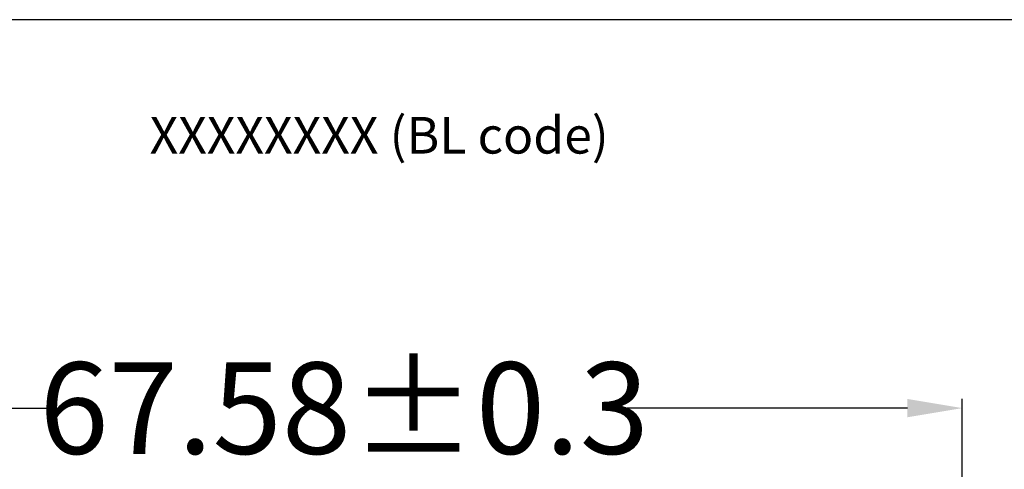
# Model space of a CAD drawing. Units: millimetres. Extents: x 8429 to 9464, y 1532 to 2250.
# Drawn here: x 9198 to 9252, y 2032 to 2057 of the extents above; entities that cross this region are included whole.
import ezdxf

# ---------------------------------------------------------------- set-up
doc = ezdxf.new("R2010")
doc.units = ezdxf.units.MM
doc.layers.add('DIM', color=3, linetype='Continuous')
doc.styles.add('Aral', font='arial.ttf')
doc.styles.get("Standard").update_dxf_attribs({"font": 'arial.ttf', "height": 5})
doc.dimstyles.new('STANDARD$0', dxfattribs={"dimtxt": 5, "dimasz": 3, "dimexe": 0.5, "dimexo": 0.1, "dimgap": 0.25, "dimtad": 0, "dimzin": 1, "dimdsep": 46, "dimtxsty": 'Standard', "dimcen": 0.5, "dimclrd": 256, "dimclre": 256, "dimclrt": 256, "dimadec": 0, "dimazin": 0, "dimtm": 0.3, "dimtfac": 1, "dimtmove": 0, "dimatfit": 3, "dimfxl": 1, "dimtolj": 1, "dimtzin": 0, "dimlwd": -1, "dimlwe": -1, "dimarcsym": 0})

# ---------------------------------------------------------------- blocks, each defined once
blk = doc.blocks.new('*D227')
at = {"layer": 'Defpoints', "color": 0}
for p in [(9249.709, 2035.542), (9182.131, 2021.673), (9249.709, 2021.061)]:
    blk.add_point(p, dxfattribs=at)
at = {"layer": 'DIM'}
for p, q in [((9182.131, 2021.773), (9182.131, 2036.042)), ((9249.709, 2021.161), (9249.709, 2036.042)), ((9185.131, 2035.542), (9200.448, 2035.542)), ((9246.709, 2035.542), (9231.391, 2035.542))]:
    blk.add_line(p, q, dxfattribs=at)
for points in [[(9185.131, 2036.042), (9185.131, 2035.042), (9182.131, 2035.542)], [(9246.709, 2036.042), (9246.709, 2035.042), (9249.709, 2035.542)]]:
    blk.add_solid(points, dxfattribs=at)
at = {"layer": 'DIM', "insert": (9215.92, 2035.542), "char_height": 5, "attachment_point": 5}
blk.add_mtext('\\A1;67.58{\\fArial|b0|i0|c134|p34;%%P}0.3', dxfattribs=at)

msp = doc.modelspace()

# ---------------------------------------------------------------- linework, layer by layer
at = {"color": 0}
msp.add_lwpolyline([(9136.138, 1989.251), (9329.31, 1989.251, 0.414214), (9331.81, 1991.751), (9331.81, 2054.251, 0.414214), (9329.31, 2056.751), (9104.65, 2056.751, 0.414214), (9102.15, 2054.251), (9102.15, 1991.751, 0.414214), (9104.65, 1989.251), (9116.453, 1989.251)], format="xyb", dxfattribs=at)

# ---------------------------------------------------------------- texts
at = {"layer": 'DIM', "color": 0, "ltscale": 0.5, "insert": (9205.284, 2051.441), "char_height": 2, "width": 27.95721, "attachment_point": 1, "style": 'Aral'}
msp.add_mtext('XXXXXXXX (BL code)', dxfattribs=at)

# ---------------------------------------------------------------- dimensions: what is measured, and where the dimension line sits
at = {"layer": 'DIM'}
dim = msp.add_linear_dim(base=(9249.709, 2035.542), p1=(9182.131, 2021.673), p2=(9249.709, 2021.061), text='<>{\\fArial|b0|i0|c134|p34;%%P}0.3', dimstyle='STANDARD$0', dxfattribs=at)
dim.commit()
dim.dimension.update_dxf_attribs({"geometry": '*D227', "text_midpoint": (9215.92, 2035.542)})

doc.saveas('drawing.dxf')
